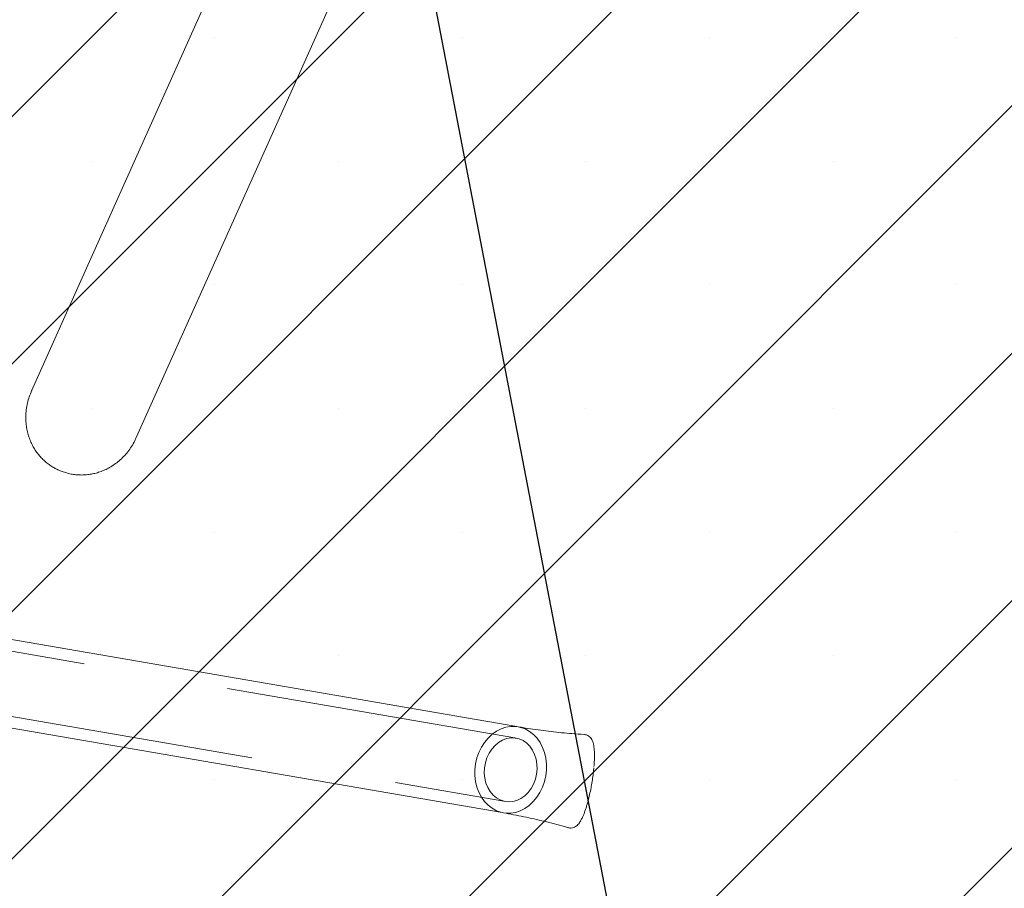
# Model space of a CAD drawing. Units: millimetres. Extents: x 0 to 2100, y 0 to 2970.
# Drawn here: x 1376 to 1419, y 1579 to 1617 of the extents above; entities that cross this region are included whole.
import ezdxf

# ---------------------------------------------------------------- set-up
doc = ezdxf.new("R2010")
doc.units = ezdxf.units.MM
doc.header["$LTSCALE"] = 100
doc.linetypes.add('HIDDEN', pattern=[0.1905, 0.127, -0.0635])
doc.layers.add('SCHWARZ', color=7, linetype='Continuous')
doc.styles.add('SLDTEXTSTYLE3', font='GOTHIC.TTF', dxfattribs={"width": 0.913})
doc.dimstyles.new('SLDDIMSTYLE0', dxfattribs={"dimtxt": 28, "dimasz": 20, "dimexe": 0, "dimexo": 0.0625, "dimgap": 7, "dimtad": 1, "dimdec": 0, "dimrnd": 1e-09, "dimzin": 12, "dimdsep": 46, "dimtxsty": 'SLDTEXTSTYLE3', "dimsah": 1, "dimcen": 0.09, "dimadec": 0, "dimazin": 3, "dimtfac": 1, "dimtdec": 0, "dimtofl": 0, "dimtmove": 0, "dimatfit": 3, "dimfxl": 0, "dimfrac": 2, "dimtolj": 1, "dimtzin": 12, "dimarcsym": 0})

# ---------------------------------------------------------------- blocks, each defined once
blk = doc.blocks.new('*D6')
at = {"layer": 'SCHWARZ'}
blk.add_line((1809.293, 1373.385), (1809.293, 2020.993), dxfattribs=at)
for points in [[(1809.293, 2020.993), (1805.293, 2000.993), (1813.293, 2000.993)], [(1809.293, 1373.385), (1813.293, 1393.385), (1805.293, 1393.385)]]:
    blk.add_solid(points, dxfattribs=at)
at = {"layer": 'SCHWARZ', "insert": (1773.528, 1679.705, -67.359), "char_height": 28, "attachment_point": 1, "rotation": 90, "style": 'SLDTEXTSTYLE3'}
blk.add_mtext('648', dxfattribs=at)
blk = doc.blocks.new('*D7')
at = {"layer": 'SCHWARZ'}
blk.add_line((1765.545, 1533.831), (1765.545, 1955.69), dxfattribs=at)
for points in [[(1765.545, 1955.69), (1761.545, 1935.69), (1769.545, 1935.69)], [(1765.545, 1533.831), (1769.545, 1553.831), (1761.545, 1553.831)]]:
    blk.add_solid(points, dxfattribs=at)
at = {"layer": 'SCHWARZ', "insert": (1729.779, 1679.705, -67.359), "char_height": 28, "attachment_point": 1, "rotation": 90, "style": 'SLDTEXTSTYLE3'}
blk.add_mtext('422', dxfattribs=at)

msp = doc.modelspace()

# ---------------------------------------------------------------- hatches: boundary and pattern name
at = {"layer": 'SCHWARZ'}
h = msp.add_hatch(dxfattribs=at)
h.set_pattern_fill('SACNCR', scale=3.2, style=0)
h.paths.add_polyline_path([(1177.593, 1815.514), (1236.194, 1511.104), (1580.865, 1577.455), (1522.265, 1881.865)], flags=0)

# ---------------------------------------------------------------- linework, layer by layer
at = {"color": 7, "linetype": 'Continuous', "lineweight": 15}
for p, q in [((1397.725, 1647.827), (1376.788, 1601.086)), ((1381.352, 1599.045), (1400.276, 1641.29)), ((1376.791, 1601.077), (1376.784, 1601.06)), ((1381.335, 1599.028), (1381.34, 1599.041)), ((1397.919, 1586.426), (1374.417, 1590.472)), ((1373.772, 1586.727), (1397.275, 1582.681)), ((1397.976, 1586.417), (1397.919, 1586.426)), ((1397.275, 1582.681), (1397.332, 1582.672))]:
    msp.add_line(p, q, dxfattribs=at)
at = {"color": 7, "linetype": 'HIDDEN', "lineweight": 0}
for p, q in [((1397.835, 1585.934), (1374.332, 1589.979)), ((1373.857, 1587.219), (1397.36, 1583.174)), ((1397.892, 1585.924), (1397.835, 1585.934)), ((1397.36, 1583.174), (1397.417, 1583.164))]:
    msp.add_line(p, q, dxfattribs=at)
at = {"color": 7, "linetype": 'Continuous', "lineweight": 15, "flags": 128}
msp.add_lwpolyline([(1397.332, 1582.672), (1397.228, 1582.694), (1397.028, 1582.764), (1396.839, 1582.868), (1396.665, 1583.003), (1396.51, 1583.166), (1396.376, 1583.355), (1396.266, 1583.566), (1396.181, 1583.796), (1396.124, 1584.039), (1396.096, 1584.292), (1396.097, 1584.55), (1396.126, 1584.807), (1396.184, 1585.06), (1396.27, 1585.303), (1396.381, 1585.531), (1396.516, 1585.742), (1396.672, 1585.93), (1396.847, 1586.092), (1397.036, 1586.225), (1397.237, 1586.328), (1397.446, 1586.397), (1397.659, 1586.431), (1397.871, 1586.43), (1397.976, 1586.417)], dxfattribs=at)
msp.add_lwpolyline([(1397.332, 1582.672), (1397.228, 1582.694), (1397.028, 1582.764), (1396.839, 1582.868), (1396.665, 1583.003), (1396.51, 1583.166), (1396.376, 1583.355), (1396.266, 1583.566), (1396.181, 1583.796), (1396.124, 1584.039), (1396.096, 1584.292), (1396.097, 1584.55), (1396.126, 1584.807), (1396.184, 1585.06), (1396.27, 1585.303), (1396.381, 1585.531), (1396.516, 1585.742), (1396.672, 1585.93), (1396.847, 1586.092), (1397.036, 1586.225), (1397.237, 1586.328), (1397.446, 1586.397), (1397.659, 1586.431), (1397.871, 1586.43), (1397.976, 1586.417)], dxfattribs=at)
at = {"color": 7, "linetype": 'HIDDEN', "lineweight": 0, "flags": 128}
for points in [[(1397.976, 1586.417), (1398.08, 1586.394), (1398.281, 1586.324), (1398.469, 1586.22), (1398.643, 1586.086), (1398.799, 1585.922), (1398.933, 1585.733), (1399.043, 1585.522), (1399.127, 1585.292), (1399.184, 1585.049), (1399.212, 1584.796), (1399.212, 1584.539), (1399.182, 1584.281)], [(1397.976, 1586.417), (1398.08, 1586.394), (1398.281, 1586.324), (1398.469, 1586.22), (1398.643, 1586.086), (1398.799, 1585.922), (1398.933, 1585.733), (1399.043, 1585.522), (1399.127, 1585.292), (1399.184, 1585.049), (1399.212, 1584.796), (1399.212, 1584.539), (1399.182, 1584.281)], [(1398.78, 1584.35), (1398.727, 1584.132), (1398.647, 1583.923), (1398.541, 1583.731), (1398.411, 1583.56), (1398.263, 1583.415), (1398.098, 1583.299), (1397.922, 1583.215), (1397.739, 1583.165), (1397.554, 1583.151), (1397.372, 1583.173), (1397.196, 1583.231), (1397.033, 1583.323), (1396.886, 1583.446), (1396.758, 1583.598), (1396.654, 1583.774), (1396.576, 1583.97), (1396.525, 1584.182), (1396.504, 1584.402), (1396.513, 1584.626), (1396.551, 1584.848), (1396.618, 1585.062), (1396.711, 1585.263), (1396.83, 1585.445), (1396.969, 1585.604), (1397.126, 1585.735), (1397.297, 1585.836), (1397.477, 1585.903), (1397.662, 1585.935), (1397.846, 1585.93), (1398.026, 1585.89), (1398.195, 1585.815), (1398.351, 1585.708), (1398.489, 1585.57), (1398.605, 1585.405), (1398.697, 1585.218), (1398.761, 1585.014), (1398.797, 1584.797), (1398.803, 1584.574), (1398.78, 1584.35)], [(1399.182, 1584.281), (1399.124, 1584.029), (1399.038, 1583.786), (1398.927, 1583.557), (1398.792, 1583.347), (1398.636, 1583.158), (1398.461, 1582.996), (1398.272, 1582.863), (1398.071, 1582.761), (1397.862, 1582.692), (1397.649, 1582.657), (1397.437, 1582.658), (1397.332, 1582.672)], [(1399.182, 1584.281), (1399.124, 1584.029), (1399.038, 1583.786), (1398.927, 1583.557), (1398.792, 1583.347), (1398.636, 1583.158), (1398.461, 1582.996), (1398.272, 1582.863), (1398.071, 1582.761), (1397.862, 1582.692), (1397.649, 1582.657), (1397.437, 1582.658), (1397.332, 1582.672)]]:
    msp.add_lwpolyline(points, dxfattribs=at)
at = {"color": 7, "linetype": 'Continuous', "lineweight": 15}
for points, knots in [([(1376.778, 1601.063), (1376.741, 1600.974), (1376.667, 1600.802), (1376.588, 1600.523), (1376.536, 1600.235), (1376.516, 1599.938), (1376.528, 1599.657), (1376.563, 1599.398), (1376.618, 1599.161), (1376.694, 1598.935), (1376.788, 1598.723), (1376.898, 1598.526), (1377.02, 1598.347), (1377.154, 1598.183), (1377.298, 1598.035), (1377.451, 1597.903), (1377.613, 1597.785), (1377.741, 1597.707), (1377.814, 1597.668), (1377.829, 1597.66)], [0, 0, 0, 0, 0.0905845, 0.177366, 0.2695216, 0.3580064, 0.4437385, 0.5143147, 0.5788429, 0.6393916, 0.6971036, 0.7488737, 0.7966555, 0.8406395, 0.8814123, 0.9196556, 0.9561186, 0.9913056, 1, 1, 1, 1]), ([(1377.829, 1597.66), (1377.86, 1597.644), (1377.951, 1597.598), (1378.109, 1597.534), (1378.3, 1597.473), (1378.498, 1597.427), (1378.703, 1597.398), (1378.913, 1597.385), (1379.125, 1597.39), (1379.333, 1597.415), (1379.545, 1597.458), (1379.758, 1597.521), (1379.973, 1597.608), (1380.181, 1597.716), (1380.389, 1597.848), (1380.597, 1598.006), (1380.794, 1598.192), (1380.975, 1598.4), (1381.135, 1598.629), (1381.258, 1598.839), (1381.318, 1598.976), (1381.34, 1599.026)], [0, 0, 0, 0, 0.017968, 0.051156, 0.084789, 0.119769, 0.156669, 0.195903, 0.237639, 0.281374, 0.326093, 0.37893, 0.434175, 0.492867, 0.556476, 0.629069, 0.705323, 0.784019, 0.865715, 0.950982, 1, 1, 1, 1]), ([(1400.863, 1586.085), (1400.683, 1586.095), (1400.201, 1586.124), (1399.415, 1586.206), (1398.632, 1586.306), (1398.154, 1586.389), (1397.977, 1586.42)], [0, 0, 0, 0, 0.187862, 0.501178, 0.815226, 1, 1, 1, 1]), ([(1401.282, 1584.684), (1401.285, 1584.729), (1401.294, 1584.831), (1401.3, 1584.973), (1401.304, 1585.123), (1401.303, 1585.268), (1401.295, 1585.409), (1401.281, 1585.55), (1401.256, 1585.692), (1401.217, 1585.811), (1401.161, 1585.911), (1401.097, 1585.986), (1401.012, 1586.044), (1400.931, 1586.076), (1400.88, 1586.077), (1400.864, 1586.077)], [0, 0, 0, 0, 0.04878, 0.109953, 0.178487, 0.257172, 0.343456, 0.440369, 0.560929, 0.694124, 0.773762, 0.843921, 0.908985, 0.970819, 1, 1, 1, 1]), ([(1401.276, 1584.637), (1401.27, 1584.573), (1401.257, 1584.433), (1401.224, 1584.177), (1401.186, 1583.942), (1401.142, 1583.702), (1401.088, 1583.445), (1401.043, 1583.274), (1401.019, 1583.182)], [0, 0, 0, 0, 0.150632, 0.327105, 0.504367, 0.574309, 0.769989, 1, 1, 1, 1]), ([(1400.166, 1582.027), (1400.188, 1582.02), (1400.245, 1582.002), (1400.344, 1582.012), (1400.439, 1582.045), (1400.518, 1582.095), (1400.588, 1582.16), (1400.658, 1582.25), (1400.725, 1582.362), (1400.789, 1582.495), (1400.847, 1582.631), (1400.9, 1582.775), (1400.949, 1582.926), (1400.985, 1583.045), (1401.005, 1583.119), (1401.009, 1583.135)], [0, 0, 0, 0, 0.043943, 0.110684, 0.176378, 0.245116, 0.323621, 0.422001, 0.554055, 0.66093, 0.754766, 0.839535, 0.915153, 0.98153, 1, 1, 1, 1]), ([(1397.332, 1582.672), (1397.631, 1582.617), (1398.23, 1582.508), (1399.117, 1582.304), (1399.764, 1582.141), (1400.108, 1582.037), (1400.165, 1582.02)], [0, 0, 0, 0, 0.312135, 0.625875, 0.938619, 1, 1, 1, 1])]:
    msp.add_open_spline(points, degree=3, knots=knots, dxfattribs=at)
at = {"layer": 'SCHWARZ'}
msp.add_line((1454.127, 1307.415), (1316.845, 2020.547), dxfattribs=at)

# ---------------------------------------------------------------- dimensions: what is measured, and where the dimension line sits
for base, p1, p2, picture, middle in [((1809.293, 2020.993), (1286.548, 1373.385), (1423.605, 2020.993), '*D6', (1809.293, 1722.113)), ((1765.545, 1955.69), (1284.061, 1533.831), (1400.501, 1955.69), '*D7', (1765.545, 1722.113))]:
    dim = msp.add_linear_dim(base=base, p1=p1, p2=p2, angle=90, dimstyle='SLDDIMSTYLE0', dxfattribs=at)
    dim.commit()
    dim.dimension.update_dxf_attribs({"geometry": picture, "text_midpoint": middle, "dimtype": 160})

doc.saveas('drawing.dxf')
